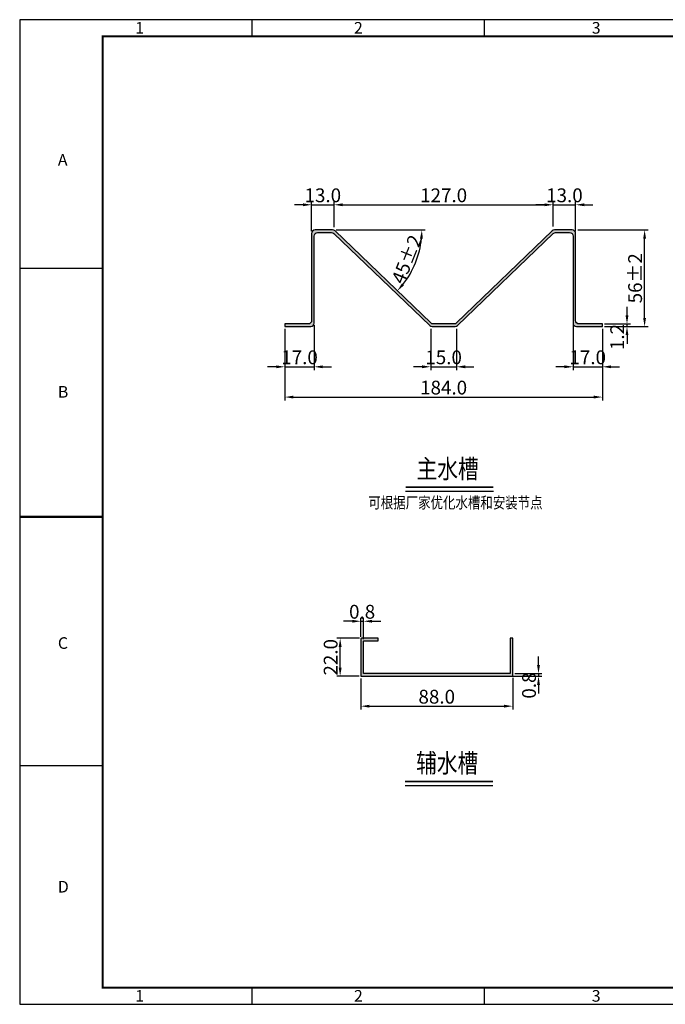
# Model space of a CAD drawing. Extents: x 26263 to 31815, y 34039 to 35721.
# Drawn here: x 30975 to 31364, y 35042 to 35636 of the extents above; entities that cross this region are included whole.
import ezdxf
from ezdxf.enums import TextEntityAlignment as Align

# ---------------------------------------------------------------- set-up
doc = ezdxf.new("R2010")
doc.units = 0
doc.header["$LTSCALE"] = 1000
doc.header["$MEASUREMENT"] = 0
for name, color, linetype in [('BEAM', 4, 'Continuous'), ('WALL', 9, 'Continuous'), ('防水支架', 7, 'Continuous')]:
    doc.layers.add(name, color=color, linetype=linetype)
doc.styles.add('_TCH_DIM_T3', font='tssdeng.shx', dxfattribs={"width": 0.705882, "bigfont": 'hz.shx'})
doc.styles.add('ROMANC', font='nkdltxt.shx', dxfattribs={"bigfont": 'tssdchn.shx'})
doc.styles.add('南字', font='txt', dxfattribs={"width": 0.8})
doc.dimstyles.new('xxTCH_ARCH&&100', dxfattribs={"dimtxt": 8, "dimasz": 5, "dimexe": 2, "dimexo": 1.25, "dimgap": 1.5, "dimtad": 1, "dimdec": 1, "dimzin": 0, "dimdsep": 46, "dimtxsty": '_TCH_DIM_T3', "dimcen": 0.09, "dimclrd": 3, "dimclre": 3, "dimclrt": 7, "dimazin": 2, "dimtfac": 1, "dimtdec": 1, "dimtix": 1, "dimtmove": 2, "dimatfit": 3, "dimfxl": 1, "dimtolj": 1, "dimtzin": 0, "dimarcsym": 0})

# ---------------------------------------------------------------- blocks, each defined once
blk = doc.blocks.new('*D40')
at = {"layer": 'Defpoints', "color": 0, "transparency": 16777216}
for p in [(1279806.8, 378130.78), (1279990.83, 378130.78), (1279990.83, 378089.87)]:
    blk.add_point(p, dxfattribs=at)
at = {"layer": '防水支架', "color": 3, "lineweight": -2, "transparency": 16777216}
for p, q in [((1279806.8, 378129.53), (1279806.8, 378087.87)), ((1279990.83, 378129.53), (1279990.83, 378087.87)), ((1279811.8, 378089.87), (1279985.83, 378089.87))]:
    blk.add_line(p, q, dxfattribs=at)
at = {"layer": '防水支架', "color": 3, "transparency": 16777216}
for points in [[(1279811.8, 378090.71), (1279811.8, 378089.04), (1279806.8, 378089.87)], [(1279985.83, 378090.71), (1279985.83, 378089.04), (1279990.83, 378089.87)]]:
    blk.add_solid(points, dxfattribs=at)
at = {"layer": '防水支架', "color": 7, "transparency": 16777216, "insert": (1279898.81, 378095.37), "char_height": 8, "attachment_point": 5, "style": '_TCH_DIM_T3'}
blk.add_mtext('\\A1;184.0', dxfattribs=at)
blk = doc.blocks.new('*D41')
at = {"layer": 'Defpoints', "color": 0, "transparency": 16777216}
for p in [(1279806.8, 378130.78), (1279823.8, 378132.78), (1279823.8, 378107.43)]:
    blk.add_point(p, dxfattribs=at)
at = {"layer": '防水支架', "color": 3, "lineweight": -2, "transparency": 16777216}
for p, q in [((1279823.8, 378131.53), (1279823.8, 378105.43)), ((1279806.8, 378129.53), (1279806.8, 378105.43)), ((1279801.8, 378107.43), (1279796.8, 378107.43)), ((1279806.8, 378107.43), (1279823.8, 378107.43)), ((1279828.8, 378107.43), (1279833.8, 378107.43))]:
    blk.add_line(p, q, dxfattribs=at)
at = {"layer": '防水支架', "color": 3, "transparency": 16777216}
for points in [[(1279801.8, 378108.26), (1279801.8, 378106.6), (1279806.8, 378107.43)], [(1279828.8, 378108.26), (1279828.8, 378106.6), (1279823.8, 378107.43)]]:
    blk.add_solid(points, dxfattribs=at)
at = {"layer": '防水支架', "color": 7, "transparency": 16777216, "insert": (1279815.3, 378112.93), "char_height": 8, "attachment_point": 5, "style": '_TCH_DIM_T3'}
blk.add_mtext('\\A1;17.0', dxfattribs=at)
blk = doc.blocks.new('*D49')
at = {"layer": 'Defpoints', "color": 0, "transparency": 16777216}
for p in [(1279891.31, 378130.78), (1279906.31, 378130.78), (1279906.31, 378107.43)]:
    blk.add_point(p, dxfattribs=at)
at = {"layer": '防水支架', "color": 3, "lineweight": -2, "transparency": 16777216}
for p, q in [((1279891.31, 378129.53), (1279891.31, 378105.43)), ((1279906.31, 378129.53), (1279906.31, 378105.43)), ((1279886.31, 378107.43), (1279881.31, 378107.43)), ((1279891.31, 378107.43), (1279906.31, 378107.43)), ((1279911.31, 378107.43), (1279916.31, 378107.43))]:
    blk.add_line(p, q, dxfattribs=at)
at = {"layer": '防水支架', "color": 3, "transparency": 16777216}
for points in [[(1279886.31, 378108.26), (1279886.31, 378106.6), (1279891.31, 378107.43)], [(1279911.31, 378108.26), (1279911.31, 378106.6), (1279906.31, 378107.43)]]:
    blk.add_solid(points, dxfattribs=at)
at = {"layer": '防水支架', "color": 7, "transparency": 16777216, "insert": (1279898.81, 378112.93), "char_height": 8, "attachment_point": 5, "style": '_TCH_DIM_T3'}
blk.add_mtext('\\A1;15.0', dxfattribs=at)
blk = doc.blocks.new('*D42')
at = {"layer": 'Defpoints', "color": 0, "transparency": 16777216}
for p in [(1279973.83, 378132.78), (1279990.83, 378130.78), (1279990.83, 378107.43)]:
    blk.add_point(p, dxfattribs=at)
at = {"layer": '防水支架', "color": 3, "lineweight": -2, "transparency": 16777216}
for p, q in [((1279973.83, 378131.53), (1279973.83, 378105.43)), ((1279990.83, 378129.53), (1279990.83, 378105.43)), ((1279968.83, 378107.43), (1279963.83, 378107.43)), ((1279973.83, 378107.43), (1279990.83, 378107.43)), ((1279995.83, 378107.43), (1280000.83, 378107.43))]:
    blk.add_line(p, q, dxfattribs=at)
at = {"layer": '防水支架', "color": 3, "transparency": 16777216}
for points in [[(1279968.83, 378108.26), (1279968.83, 378106.6), (1279973.83, 378107.43)], [(1279995.83, 378108.26), (1279995.83, 378106.6), (1279990.83, 378107.43)]]:
    blk.add_solid(points, dxfattribs=at)
at = {"layer": '防水支架', "color": 7, "transparency": 16777216, "insert": (1279982.33, 378112.93), "char_height": 8, "attachment_point": 5, "style": '_TCH_DIM_T3'}
blk.add_mtext('\\A1;17.0', dxfattribs=at)
blk = doc.blocks.new('*D50')
at = {"layer": 'Defpoints', "color": 0, "transparency": 16777216}
for p in [(1279835.3, 378201.4), (1279835.3, 378187.24), (1279822.3, 378184.78)]:
    blk.add_point(p, dxfattribs=at)
at = {"layer": '防水支架', "color": 3, "lineweight": -2, "transparency": 16777216}
for p, q in [((1279817.3, 378201.4), (1279812.3, 378201.4)), ((1279822.3, 378186.03), (1279822.3, 378203.4)), ((1279822.3, 378201.4), (1279835.3, 378201.4)), ((1279835.3, 378188.49), (1279835.3, 378203.4)), ((1279840.3, 378201.4), (1279845.3, 378201.4))]:
    blk.add_line(p, q, dxfattribs=at)
at = {"layer": '防水支架', "color": 3, "transparency": 16777216}
for points in [[(1279817.3, 378202.23), (1279817.3, 378200.57), (1279822.3, 378201.4)], [(1279840.3, 378202.23), (1279840.3, 378200.57), (1279835.3, 378201.4)]]:
    blk.add_solid(points, dxfattribs=at)
at = {"layer": '防水支架', "color": 7, "transparency": 16777216, "insert": (1279828.8, 378206.9), "char_height": 8, "attachment_point": 5, "style": '_TCH_DIM_T3'}
blk.add_mtext('\\A1;13.0', dxfattribs=at)
blk = doc.blocks.new('*D51')
at = {"layer": 'Defpoints', "color": 0, "transparency": 16777216}
for p in [(1279962.33, 378201.4), (1279835.3, 378187.24), (1279962.33, 378187.65)]:
    blk.add_point(p, dxfattribs=at)
at = {"layer": '防水支架', "color": 3, "lineweight": -2, "transparency": 16777216}
for p, q in [((1279835.3, 378188.49), (1279835.3, 378203.4)), ((1279840.3, 378201.4), (1279957.33, 378201.4)), ((1279962.33, 378188.9), (1279962.33, 378203.4))]:
    blk.add_line(p, q, dxfattribs=at)
at = {"layer": '防水支架', "color": 3, "transparency": 16777216}
for points in [[(1279840.3, 378202.23), (1279840.3, 378200.57), (1279835.3, 378201.4)], [(1279957.33, 378202.23), (1279957.33, 378200.57), (1279962.33, 378201.4)]]:
    blk.add_solid(points, dxfattribs=at)
at = {"layer": '防水支架', "color": 7, "transparency": 16777216, "insert": (1279898.81, 378206.9), "char_height": 8, "attachment_point": 5, "style": '_TCH_DIM_T3'}
blk.add_mtext('\\A1;127.0', dxfattribs=at)
blk = doc.blocks.new('*D52')
at = {"layer": 'Defpoints', "color": 0, "transparency": 16777216}
for p in [(1279975.33, 378201.4), (1279962.33, 378187.65), (1279975.33, 378184.78)]:
    blk.add_point(p, dxfattribs=at)
at = {"layer": '防水支架', "color": 3, "lineweight": -2, "transparency": 16777216}
for p, q in [((1279957.33, 378201.4), (1279952.33, 378201.4)), ((1279962.33, 378188.9), (1279962.33, 378203.4)), ((1279962.33, 378201.4), (1279975.33, 378201.4)), ((1279975.33, 378186.03), (1279975.33, 378203.4)), ((1279980.33, 378201.4), (1279985.33, 378201.4))]:
    blk.add_line(p, q, dxfattribs=at)
at = {"layer": '防水支架', "color": 3, "transparency": 16777216}
for points in [[(1279957.33, 378202.23), (1279957.33, 378200.57), (1279962.33, 378201.4)], [(1279980.33, 378202.23), (1279980.33, 378200.57), (1279975.33, 378201.4)]]:
    blk.add_solid(points, dxfattribs=at)
at = {"layer": '防水支架', "color": 7, "transparency": 16777216, "insert": (1279968.83, 378206.9), "char_height": 8, "attachment_point": 5, "style": '_TCH_DIM_T3'}
blk.add_mtext('\\A1;13.0', dxfattribs=at)
blk = doc.blocks.new('*D53')
at = {"layer": 'Defpoints', "color": 0, "transparency": 16777216}
for p in [(1279975.33, 378186.78), (1280015.3, 378186.78), (1279990.83, 378130.78)]:
    blk.add_point(p, dxfattribs=at)
at = {"layer": '防水支架', "color": 3, "lineweight": -2, "transparency": 16777216}
for p, q in [((1279976.58, 378186.78), (1280017.3, 378186.78)), ((1280015.3, 378135.78), (1280015.3, 378181.78)), ((1279992.08, 378130.78), (1280017.3, 378130.78))]:
    blk.add_line(p, q, dxfattribs=at)
at = {"layer": '防水支架', "color": 3, "transparency": 16777216}
for points in [[(1280014.46, 378181.78), (1280016.13, 378181.78), (1280015.3, 378186.78)], [(1280014.46, 378135.78), (1280016.13, 378135.78), (1280015.3, 378130.78)]]:
    blk.add_solid(points, dxfattribs=at)
at = {"layer": '防水支架', "color": 7, "transparency": 16777216, "insert": (1280009.8, 378158.78), "char_height": 8, "attachment_point": 5, "rotation": 90, "style": '_TCH_DIM_T3'}
blk.add_mtext('\\A1;56%%P2', dxfattribs=at)
blk = doc.blocks.new('*D54')
at = {"layer": 'Defpoints', "color": 0, "transparency": 16777216}
for p in [(1279824.3, 378186.78), (1279834.49, 378186.78), (1279835.88, 378186.23), (1279879.71, 378161.89), (1279891.34, 378132.84)]:
    blk.add_point(p, dxfattribs=at)
at = {"layer": '防水支架', "color": 3, "lineweight": -2, "transparency": 16777216}
blk.add_line((1279836.55, 378186.78), (1279888.21, 378186.78), dxfattribs=at)
blk.add_arc((1279835.3, 378186.78), 50.91, 321.723, 354.3707, dxfattribs=at)
at = {"layer": '防水支架', "color": 3, "transparency": 16777216}
for points in [[(1279885.13, 378181.83), (1279886.79, 378181.75), (1279886.21, 378186.78)], [(1279875.89, 378154.7), (1279874.63, 378155.79), (1279871.98, 378151.48)]]:
    blk.add_solid(points, dxfattribs=at)
at = {"layer": '防水支架', "color": 7, "transparency": 16777216, "insert": (1279877.41, 378169.81), "char_height": 8, "attachment_point": 5, "rotation": 68.0468, "style": '_TCH_DIM_T3'}
blk.add_mtext('\\A1;45%%P2', dxfattribs=at)
blk = doc.blocks.new('*D55')
at = {"layer": 'Defpoints', "color": 0, "transparency": 16777216}
for p in [(1279990.83, 378132.28), (1279990.83, 378130.78), (1280005.1, 378132.28)]:
    blk.add_point(p, dxfattribs=at)
at = {"layer": '防水支架', "color": 3, "lineweight": -2, "transparency": 16777216}
for p, q in [((1280005.1, 378137.28), (1280005.1, 378142.28)), ((1279992.08, 378132.28), (1280007.1, 378132.28)), ((1279992.08, 378130.78), (1280007.1, 378130.78)), ((1280005.1, 378130.78), (1280005.1, 378132.28)), ((1280005.1, 378125.78), (1280005.1, 378120.78))]:
    blk.add_line(p, q, dxfattribs=at)
at = {"layer": '防水支架', "color": 3, "transparency": 16777216}
for points in [[(1280004.27, 378137.28), (1280005.93, 378137.28), (1280005.1, 378132.28)], [(1280004.27, 378125.78), (1280005.93, 378125.78), (1280005.1, 378130.78)]]:
    blk.add_solid(points, dxfattribs=at)
at = {"layer": '防水支架', "color": 7, "transparency": 16777216, "insert": (1279999.42, 378124.7), "char_height": 8, "attachment_point": 5, "rotation": 90, "style": '_TCH_DIM_T3'}
blk.add_mtext('\\A1;1.2', dxfattribs=at)
blk = doc.blocks.new('*D43')
at = {"layer": 'Defpoints', "color": 0, "transparency": 16777216}
for p in [(1280105, 378142.35), (1280117.44, 378142.35), (1280117.29, 378120.35)]:
    blk.add_point(p, dxfattribs=at)
at = {"layer": '防水支架', "color": 3, "lineweight": -2, "transparency": 16777216}
for p, q in [((1280116.19, 378142.35), (1280103, 378142.35)), ((1280105, 378125.35), (1280105, 378137.35)), ((1280116.04, 378120.35), (1280103, 378120.35))]:
    blk.add_line(p, q, dxfattribs=at)
at = {"layer": '防水支架', "color": 3, "transparency": 16777216}
for points in [[(1280104.17, 378137.35), (1280105.84, 378137.35), (1280105, 378142.35)], [(1280104.17, 378125.35), (1280105.84, 378125.35), (1280105, 378120.35)]]:
    blk.add_solid(points, dxfattribs=at)
at = {"layer": '防水支架', "color": 7, "transparency": 16777216, "insert": (1280099.5, 378131.35), "char_height": 8, "attachment_point": 5, "rotation": 90, "style": '_TCH_DIM_T3'}
blk.add_mtext('\\A1;22.0', dxfattribs=at)
blk = doc.blocks.new('*D48')
at = {"layer": 'Defpoints', "color": 0, "transparency": 16777216}
for p in [(1280118.49, 378152.24), (1280116.99, 378142.05), (1280118.49, 378140.55)]:
    blk.add_point(p, dxfattribs=at)
at = {"layer": '防水支架', "color": 3, "lineweight": -2, "transparency": 16777216}
for p, q in [((1280116.99, 378143.3), (1280116.99, 378154.24)), ((1280118.49, 378141.8), (1280118.49, 378154.24)), ((1280111.99, 378152.24), (1280106.99, 378152.24)), ((1280116.99, 378152.24), (1280118.49, 378152.24)), ((1280123.49, 378152.24), (1280128.49, 378152.24))]:
    blk.add_line(p, q, dxfattribs=at)
at = {"layer": '防水支架', "color": 3, "transparency": 16777216}
for points in [[(1280111.99, 378153.07), (1280111.99, 378151.41), (1280116.99, 378152.24)], [(1280123.49, 378153.07), (1280123.49, 378151.41), (1280118.49, 378152.24)]]:
    blk.add_solid(points, dxfattribs=at)
at = {"layer": '防水支架', "color": 7, "transparency": 16777216, "insert": (1280117.74, 378157.74), "char_height": 8, "attachment_point": 5, "style": '_TCH_DIM_T3'}
blk.add_mtext('\\A1;0.8', dxfattribs=at)
blk = doc.blocks.new('*D46')
at = {"layer": 'Defpoints', "color": 0, "transparency": 16777216}
for p in [(1280116.99, 378120.35), (1280204.99, 378120.65), (1280204.99, 378102.98)]:
    blk.add_point(p, dxfattribs=at)
at = {"layer": '防水支架', "color": 3, "lineweight": -2, "transparency": 16777216}
for p, q in [((1280116.99, 378119.1), (1280116.99, 378100.98)), ((1280204.99, 378119.4), (1280204.99, 378100.98)), ((1280121.99, 378102.98), (1280199.99, 378102.98))]:
    blk.add_line(p, q, dxfattribs=at)
at = {"layer": '防水支架', "color": 3, "transparency": 16777216}
for points in [[(1280121.99, 378103.82), (1280121.99, 378102.15), (1280116.99, 378102.98)], [(1280199.99, 378103.82), (1280199.99, 378102.15), (1280204.99, 378102.98)]]:
    blk.add_solid(points, dxfattribs=at)
at = {"layer": '防水支架', "color": 7, "transparency": 16777216, "insert": (1280160.99, 378108.48), "char_height": 8, "attachment_point": 5, "style": '_TCH_DIM_T3'}
blk.add_mtext('\\A1;88.0', dxfattribs=at)
blk = doc.blocks.new('*D47')
at = {"layer": 'Defpoints', "color": 0, "transparency": 16777216}
for p in [(1280203.49, 378120.35), (1280204.99, 378121.85), (1280219.97, 378120.35)]:
    blk.add_point(p, dxfattribs=at)
at = {"layer": '防水支架', "color": 3, "lineweight": -2, "transparency": 16777216}
for p, q in [((1280219.97, 378126.85), (1280219.97, 378131.85)), ((1280204.74, 378120.35), (1280221.97, 378120.35)), ((1280206.24, 378121.85), (1280221.97, 378121.85)), ((1280219.97, 378121.85), (1280219.97, 378120.35)), ((1280219.97, 378115.35), (1280219.97, 378110.35))]:
    blk.add_line(p, q, dxfattribs=at)
at = {"layer": '防水支架', "color": 3, "transparency": 16777216}
for points in [[(1280219.13, 378126.85), (1280220.8, 378126.85), (1280219.97, 378121.85)], [(1280219.13, 378115.35), (1280220.8, 378115.35), (1280219.97, 378120.35)]]:
    blk.add_solid(points, dxfattribs=at)
at = {"layer": '防水支架', "color": 7, "transparency": 16777216, "insert": (1280214.47, 378114.94), "char_height": 8, "attachment_point": 5, "rotation": 90, "style": '_TCH_DIM_T3'}
blk.add_mtext('\\A1;0.8 ', dxfattribs=at)
blk = doc.blocks.new('dfhdfyjk')
at = {"color": 1}
for p, q in [((70, 0), (70, -5)), ((140, 0), (140, -5)), ((0, -75), (25, -75)), ((0, -225), (25, -225)), ((70, -292), (70, -297)), ((140, -292), (140, -297))]:
    blk.add_line(p, q, dxfattribs=at)
at = {"color": 1, "lineweight": 50}
blk.add_line((0, -150), (25, -150), dxfattribs=at)
at = {"color": 1}
blk.add_lwpolyline([(0, -297), (420, -297), (420, 0), (0, 0)], close=True, dxfattribs=at)
at = {"color": 1, "const_width": 0.6}
blk.add_lwpolyline([(25, -292), (415, -292), (415, -5), (25, -5)], close=True, dxfattribs=at)
at = {"color": 1, "style": 'ROMANC'}
for s, p in [('1', (36.13, -4.21)), ('2', (102.08, -4.21)), ('3', (173.76, -4.21)), ('1', (36.13, -296.21)), ('2', (102.08, -296.21)), ('3', (173.76, -296.21))]:
    blk.add_text(s, height=3.5, dxfattribs=at).set_placement(p, align=Align.CENTER)
for s, p in [('A', (11.51, -44.03)), ('B', (11.51, -114)), ('C', (11.51, -189.78)), ('D', (11.51, -263.28))]:
    blk.add_text(s, height=3.5, dxfattribs=at).set_placement(p)
blk = doc.blocks.new('rgtdfhfgjhkyuo87')
h = blk.add_hatch(color=4)
h.dxf.hatch_style = 1
h.paths.add_polyline_path([(1279823.8, 378132.78), (1279823.8, 378183.28, -0.414214), (1279825.8, 378185.28), (1279833.89, 378185.28, -0.193956), (1279835.27, 378184.73), (1279890.73, 378131.34, 0.193956), (1279892.12, 378130.78), (1279905.51, 378130.78, 0.193956), (1279906.89, 378131.34), (1279962.35, 378184.73, -0.193956), (1279963.74, 378185.28), (1279971.83, 378185.28, -0.414214), (1279973.83, 378183.28), (1279973.83, 378132.78, 0.414214), (1279975.83, 378130.78), (1279990.83, 378130.78), (1279990.83, 378132.28), (1279977.33, 378132.28, -0.414214), (1279975.33, 378134.28), (1279975.33, 378184.78, 0.414214), (1279973.33, 378186.78), (1279963.14, 378186.78, 0.193956), (1279961.75, 378186.23), (1279906.29, 378132.84, -0.193956), (1279904.9, 378132.28), (1279892.72, 378132.28, -0.193956), (1279891.34, 378132.84), (1279835.88, 378186.23, 0.193956), (1279834.49, 378186.78), (1279824.3, 378186.78, 0.414214), (1279822.3, 378184.78), (1279822.3, 378134.28, -0.414214), (1279820.3, 378132.28), (1279806.8, 378132.28), (1279806.8, 378130.78), (1279821.8, 378130.78, 0.414214)])
at = {"layer": '防水支架', "color": 4}
blk.add_lwpolyline([(1279977.33, 378132.28, -0.414214), (1279975.33, 378134.28), (1279975.33, 378184.78, 0.414214), (1279973.33, 378186.78), (1279963.14, 378186.78, 0.193956), (1279961.75, 378186.23), (1279906.29, 378132.84, -0.193956), (1279904.9, 378132.28), (1279892.72, 378132.28, -0.193956), (1279891.34, 378132.84), (1279835.88, 378186.23, 0.193956), (1279834.49, 378186.78), (1279824.3, 378186.78, 0.414214), (1279822.3, 378184.78), (1279822.3, 378134.28, -0.414214), (1279820.3, 378132.28), (1279806.8, 378132.28), (1279806.8, 378130.78), (1279821.8, 378130.78, 0.414214), (1279823.8, 378132.78), (1279823.8, 378183.28, -0.414214), (1279825.8, 378185.28), (1279833.89, 378185.28, -0.193956), (1279835.27, 378184.73), (1279890.73, 378131.34, 0.193956), (1279892.12, 378130.78), (1279905.51, 378130.78, 0.193956), (1279906.89, 378131.34), (1279962.35, 378184.73, -0.193956), (1279963.74, 378185.28), (1279971.83, 378185.28, -0.414214), (1279973.83, 378183.28), (1279973.83, 378132.78, 0.414214), (1279975.83, 378130.78), (1279990.83, 378130.78), (1279990.83, 378132.28)], format="xyb", close=True, dxfattribs=at)
at = {"layer": '防水支架', "color": 7}
for base, p1, p2, picture, middle in [((1279835.3, 378201.4), (1279822.3, 378184.78), (1279835.3, 378187.24), '*D50', (1279828.8, 378206.9)), ((1279962.33, 378201.4), (1279835.3, 378187.24), (1279962.33, 378187.65), '*D51', (1279898.81, 378206.9)), ((1279975.33, 378201.4), (1279962.33, 378187.65), (1279975.33, 378184.78), '*D52', (1279968.83, 378206.9)), ((1279823.8, 378107.43), (1279806.8, 378130.78), (1279823.8, 378132.78), '*D41', (1279815.3, 378112.93)), ((1279990.83, 378089.87), (1279806.8, 378130.78), (1279990.83, 378130.78), '*D40', (1279898.81, 378095.37)), ((1279906.31, 378107.43), (1279891.31, 378130.78), (1279906.31, 378130.78), '*D49', (1279898.81, 378112.93)), ((1279990.83, 378107.43), (1279973.83, 378132.78), (1279990.83, 378130.78), '*D42', (1279982.33, 378112.93))]:
    dim = blk.add_linear_dim(base=base, p1=p1, p2=p2, dimstyle='xxTCH_ARCH&&100', dxfattribs=at)
    dim.commit()
    dim.dimension.update_dxf_attribs({"geometry": picture, "text_midpoint": middle})
dim = blk.add_angular_dim_2l(base=(1279879.71, 378161.89), line1=((1279824.3, 378186.78), (1279834.49, 378186.78)), line2=((1279835.88, 378186.23), (1279891.34, 378132.84)), text='45%%P2', dimstyle='xxTCH_ARCH&&100', dxfattribs=at)
dim.commit()
dim.dimension.update_dxf_attribs({"geometry": '*D54', "text_midpoint": (1279877.41, 378169.81)})
dim = blk.add_linear_dim(base=(1280015.3, 378186.78), p1=(1279990.83, 378130.78), p2=(1279975.33, 378186.78), angle=90, text='56%%P2', dimstyle='xxTCH_ARCH&&100', dxfattribs=at)
dim.commit()
dim.dimension.update_dxf_attribs({"geometry": '*D53', "text_midpoint": (1280009.8, 378158.78)})
dim = blk.add_linear_dim(base=(1280005.1, 378132.28), p1=(1279990.83, 378130.78), p2=(1279990.83, 378132.28), angle=90, text='1.2', dimstyle='xxTCH_ARCH&&100', dxfattribs=at)
dim.commit()
dim.dimension.update_dxf_attribs({"geometry": '*D55', "text_midpoint": (1279999.42, 378124.7), "dimtype": 128})
blk = doc.blocks.new('fthfdgjfgjfyui6')
h = blk.add_hatch(color=1)
h.dxf.hatch_style = 1
h.paths.add_polyline_path([(1280118.49, 378140.55, -0.414214), (1280118.79, 378140.85), (1280126.99, 378140.85), (1280126.99, 378142.35), (1280117.29, 378142.35, 0.414214), (1280116.99, 378142.05), (1280116.99, 378120.65, 0.414214), (1280117.29, 378120.35), (1280204.69, 378120.35, 0.414214), (1280204.99, 378120.65), (1280204.99, 378142.35), (1280203.49, 378142.35), (1280203.49, 378122.15, -0.414214), (1280203.19, 378121.85), (1280118.49, 378121.85)])
at = {"layer": '防水支架', "color": 1}
blk.add_lwpolyline([(1280117.29, 378120.35), (1280204.69, 378120.35, 0.414214), (1280204.99, 378120.65), (1280204.99, 378142.35), (1280203.49, 378142.35), (1280203.49, 378122.15, -0.414214), (1280203.19, 378121.85), (1280118.49, 378121.85), (1280118.49, 378140.55, -0.414214), (1280118.79, 378140.85), (1280126.99, 378140.85), (1280126.99, 378142.35), (1280117.29, 378142.35, 0.414214), (1280116.99, 378142.05), (1280116.99, 378120.65, 0.414214)], format="xyb", close=True, dxfattribs=at)
at = {"layer": '防水支架', "color": 7}
dim = blk.add_linear_dim(base=(1280118.49, 378152.24), p1=(1280116.99, 378142.05), p2=(1280118.49, 378140.55), text='0.8', dimstyle='xxTCH_ARCH&&100', dxfattribs=at)
dim.commit()
dim.dimension.update_dxf_attribs({"geometry": '*D48', "text_midpoint": (1280117.74, 378157.74)})
dim = blk.add_linear_dim(base=(1280105, 378142.35), p1=(1280117.29, 378120.35), p2=(1280117.44, 378142.35), angle=90, dimstyle='xxTCH_ARCH&&100', dxfattribs=at)
dim.commit()
dim.dimension.update_dxf_attribs({"geometry": '*D43', "text_midpoint": (1280099.5, 378131.35)})
dim = blk.add_linear_dim(base=(1280219.97, 378120.35), p1=(1280204.99, 378121.85), p2=(1280203.49, 378120.35), angle=90, text='0.8 ', dimstyle='xxTCH_ARCH&&100', dxfattribs=at)
dim.commit()
dim.dimension.update_dxf_attribs({"geometry": '*D47', "text_midpoint": (1280214.47, 378114.94), "dimtype": 128})
dim = blk.add_linear_dim(base=(1280204.99, 378102.98), p1=(1280116.99, 378120.35), p2=(1280204.99, 378120.65), dimstyle='xxTCH_ARCH&&100', dxfattribs=at)
dim.commit()
dim.dimension.update_dxf_attribs({"geometry": '*D46', "text_midpoint": (1280160.99, 378108.48)})

msp = doc.modelspace()

# ---------------------------------------------------------------- linework, layer by layer
at = {"layer": '防水支架', "color": 7}
for p, q in [((31207.2329435, 35352.0512973), (31260.2360773, 35352.0512973)), ((31206.9401017, 35174.5354902), (31259.9432355, 35174.5354902))]:
    msp.add_line(p, q, dxfattribs=at)
at = {"layer": '防水支架', "color": 7, "const_width": 0.8736989}
for points in [[(31207.2329435, 35354.4282136), (31260.2360773, 35354.4282136)], [(31206.9401017, 35176.9124065), (31259.9432355, 35176.9124065)]]:
    msp.add_lwpolyline(points, dxfattribs=at)

# ---------------------------------------------------------------- block references
at = {"layer": 'BEAM', "xscale": 2, "yscale": 2, "zscale": 2}
msp.add_blockref('dfhdfyjk', (30974.6430673, 35636.474803), dxfattribs=at)
at = {"layer": '防水支架', "color": 7, "xscale": 1.04011776, "yscale": 1.04011776, "zscale": 1.04011776}
for name, p in [('rgtdfhfgjhkyuo87', (-1300015.2940158, -357849.1823487)), ('fthfdgjfgjfyui6', (-1300292.1303104, -358049.3005406))]:
    msp.add_blockref(name, p, dxfattribs=at)

# ---------------------------------------------------------------- texts
at = {"layer": 'WALL', "color": 7, "style": '南字', "width": 0.8}
for s, height, p in [('主水槽', 11.40887147, (31213.9403966, 35359.8000756, -0.0000001)), ('可根据厂家优化水槽和安装节点', 6.875180813, (31184.7983591, 35341.6863981)), ('辅水槽', 11.40887147, (31213.6475548, 35182.2842685, -0.0000001))]:
    msp.add_text(s, height=height, dxfattribs=at).set_placement(p)

doc.saveas('drawing.dxf')
